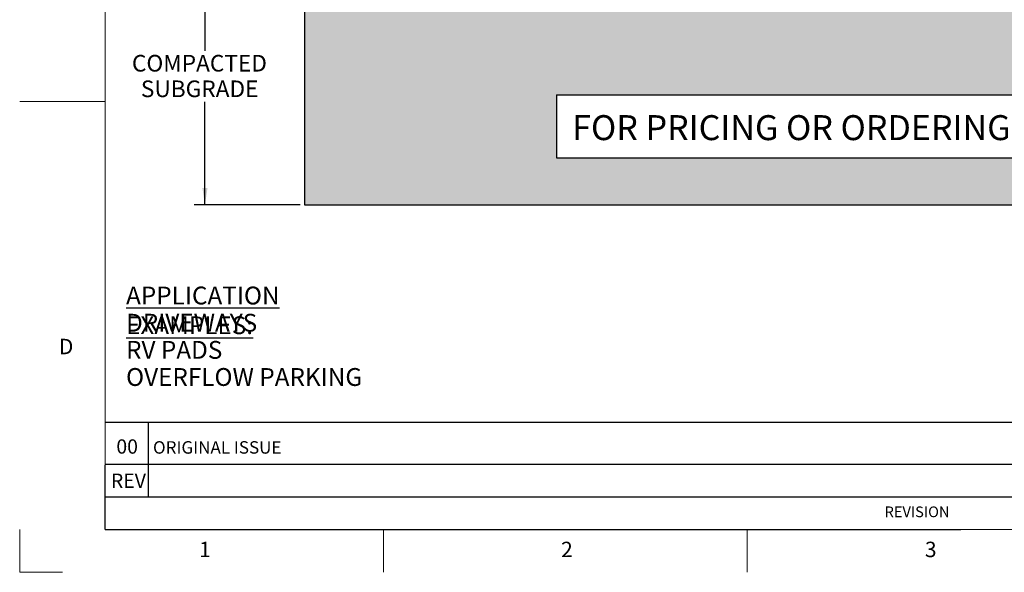
# Paper-space layout 'Sheet1' of a CAD drawing. Units: inches. Extents: x 0 to 34, y 0 to 22.
# Drawn here: x 0 to 11.5, y 0 to 6.5 of the extents above; entities that cross this region are included whole.
import ezdxf

# ---------------------------------------------------------------- set-up
doc = ezdxf.new("R2010")
doc.units = ezdxf.units.IN
doc.header["$MEASUREMENT"] = 0
doc.layers.add('FORMAT', color=7, linetype='Continuous')
doc.styles.add('SLDTEXTSTYLE0', font='TXT', dxfattribs={"width": 0.605})
doc.styles.add('SLDTEXTSTYLE1', font='TXT', dxfattribs={"width": 0.484})
doc.styles.add('SLDTEXTSTYLE2', font='TXT', dxfattribs={"width": 0.56})
doc.dimstyles.new('SLDDIMSTYLE0', dxfattribs={"dimtxt": 0.194444, "dimasz": 0.194444, "dimexe": 0, "dimexo": 0.0625, "dimgap": 0.048611, "dimtad": 0, "dimtih": 1, "dimtoh": 1, "dimdec": 1, "dimlfac": 2, "dimrnd": 1e-09, "dimzin": 12, "dimdsep": 46, "dimtxsty": 'SLDTEXTSTYLE0', "dimsah": 1, "dimcen": 0.09, "dimadec": 0, "dimazin": 3, "dimtfac": 1, "dimtdec": 1, "dimtofl": 0, "dimtmove": 0, "dimatfit": 3, "dimfxl": 1, "dimfrac": 2, "dimtolj": 1, "dimtzin": 12, "dimarcsym": 0})

# ---------------------------------------------------------------- blocks, each defined once
blk = doc.blocks.new('_D')
at = {"layer": 'FORMAT'}
for p, q in [((3.278, 7.294), (2.04, 7.294)), ((2.165, 7.294), (2.165, 6.093)), ((2.165, 4.294), (2.165, 5.496)), ((3.278, 4.294), (2.04, 4.294))]:
    blk.add_line(p, q, dxfattribs=at)
for points in [[(2.165, 7.294), (2.135, 7.1), (2.195, 7.1)], [(2.165, 4.294), (2.195, 4.489), (2.135, 4.489)]]:
    blk.add_solid(points, dxfattribs=at)
at = {"layer": 'FORMAT', "char_height": 0.1944, "attachment_point": 1, "style": 'SLDTEXTSTYLE0'}
for s, insert in [('COMPACTED', (1.312, 6.045)), ('SUBGRADE', (1.416, 5.746))]:
    blk.add_mtext(s, dxfattribs=dict(at, insert=insert))
blk = doc.blocks.new('SW_NOTE_0_8')
at = {"layer": 'FORMAT', "color": 0, "attachment_point": 1, "style": 'SLDTEXTSTYLE0'}
for s, insert, char_height in [('\\LAPPLICATION EXAMPLES:', (0, 0.269), 0.20833), ('DRIVEWAYS', (0, -0.049), 0.2083), ('RV PADS', (0, -0.366), 0.2083), ('OVERFLOW PARKING', (0, -0.683), 0.20833)]:
    blk.add_mtext(s, dxfattribs=dict(at, insert=insert, char_height=char_height))

psp = doc.layouts.new('Sheet1')

# ---------------------------------------------------------------- hatches: boundary and pattern name
at = {"layer": 'FORMAT'}
h = psp.add_hatch(dxfattribs=at)
h.set_pattern_fill('EARTH', color=256, scale=0.5, style=0)
edge = h.paths.add_edge_path(flags=0)
edge.add_line((3.328, 4.294), (26.766, 4.294))
edge.add_line((26.766, 4.294), (26.766, 7.294))
edge.add_line((26.766, 7.294), (26.514, 7.294))
edge.add_line((26.514, 7.294), (16.034, 7.294))
edge.add_line((16.034, 7.294), (15.979, 7.294))
edge.add_line((15.979, 7.294), (15.938, 7.294))
edge.add_ellipse((15.9, 7.248), major_axis=(-0.0055, -0.0634), ratio=0.852892, start_angle=219.6961, end_angle=219.6961)
edge.add_ellipse((15.9, 7.248), major_axis=(-0.0055, -0.0634), ratio=0.852892, start_angle=219.6961, end_angle=219.6961)
edge.add_line((15.938, 7.294), (15.863, 7.294))
edge.add_line((15.863, 7.294), (3.328, 7.294))
edge.add_line((3.328, 7.294), (3.328, 4.294))
h.paths.add_polyline_path([(6.272, 5.578), (23.775, 5.578), (23.775, 4.843), (6.272, 4.843)], flags=0)

# ---------------------------------------------------------------- linework, layer by layer
at = {"color": 7, "linetype": 'Continuous', "lineweight": 18}
for p, q in [((0.999, 21.5), (1, 0.5)), ((1, 5.5), (0, 5.5)), ((0, 0.5), (0, 0)), ((1, 0.5), (33, 0.5)), ((4.25, 0.5), (4.25, 0)), ((8.5, 0.5), (8.5, 0)), ((0, 0), (0.5, 0))]:
    psp.add_line(p, q, dxfattribs=at)
at = {"layer": 'FORMAT'}
for p, q in [((3.328, 7.294), (3.328, 4.294)), ((6.272, 5.578), (23.775, 5.578)), ((6.272, 5.578), (6.272, 4.843)), ((6.272, 4.843), (23.775, 4.843)), ((3.328, 4.294), (26.766, 4.294))]:
    psp.add_line(p, q, dxfattribs=at)
at = {"layer": 'FORMAT', "color": 7}
for p, q in [((18.981, 1.75), (1, 1.75)), ((1.5, 1.75), (1.5, 0.88)), ((18.981, 1.26), (1, 1.26)), ((1, 0.5), (1, 1.25)), ((1, 0.88), (22.38, 0.88)), ((1, 0.5), (11, 0.5))]:
    psp.add_line(p, q, dxfattribs=at)

# ---------------------------------------------------------------- block references
at = {"layer": 'FORMAT'}
psp.add_blockref('SW_NOTE_0_8', (1.243, 3.069), dxfattribs=at)

# ---------------------------------------------------------------- texts
for s, insert, char_height, attachment_point, style in [('FOR PRICING OR ORDERING: CALL 1-855-355-GRID (4743).   IN STOCK.   FACTORY DIRECT.', (6.457, 5.341), 0.29167, 1, 'SLDTEXTSTYLE0'), ('D', (0.458, 2.728), 0.18, 1, 'SLDTEXTSTYLE2'), ('00', (1.256, 1.553), 0.1667, 2, 'SLDTEXTSTYLE1'), ('ORIGINAL ISSUE', (1.558, 1.532), 0.14583, 1, 'SLDTEXTSTYLE1'), ('1', (2.097, 0.357), 0.18, 1, 'SLDTEXTSTYLE2'), ('2', (6.327, 0.357), 0.18, 1, 'SLDTEXTSTYLE2'), ('3', (10.579, 0.357), 0.18, 1, 'SLDTEXTSTYLE2')]:
    psp.add_mtext(s, dxfattribs=dict(at, insert=insert, char_height=char_height, attachment_point=attachment_point, style=style))
at = {"layer": 'FORMAT', "color": 7, "attachment_point": 1, "style": 'SLDTEXTSTYLE1'}
for s, insert, char_height in [('REV', (1.066, 1.153), 0.1667), ('REVISION', (10.108, 0.769), 0.125)]:
    psp.add_mtext(s, dxfattribs=dict(at, insert=insert, char_height=char_height))

# ---------------------------------------------------------------- dimensions: what is measured, and where the dimension line sits
at = {"layer": 'FORMAT'}
dim = psp.add_linear_dim(base=(2.165, 4.294), p1=(3.328, 7.294), p2=(3.328, 4.294), angle=90, text='COMPACTED\\PSUBGRADE', dimstyle='SLDDIMSTYLE0', dxfattribs=at)
dim.commit()
dim.dimension.update_dxf_attribs({"geometry": '_D', "text_midpoint": (2.165, 5.794), "dimtype": 160})

doc.saveas('drawing.dxf')
